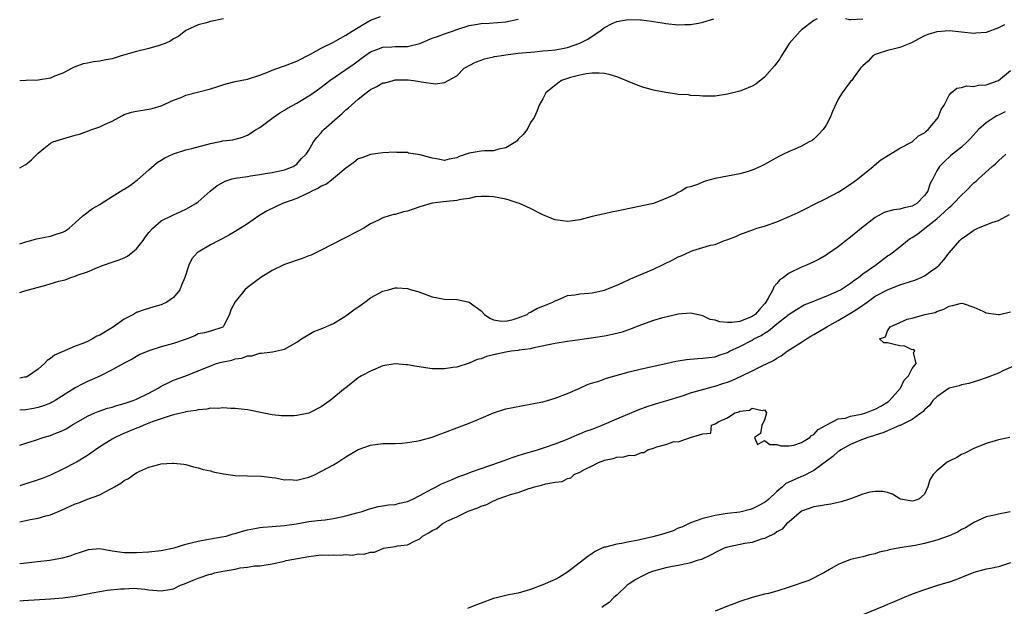
# Model space of a CAD drawing. Units: inches. Extents: x 2634000 to 2637000, y 1503000 to 1506000.
# Drawn here: x 2634000 to 2634160, y 1504066 to 1504161 of the extents above; entities that cross this region are included whole.
import ezdxf

# ---------------------------------------------------------------- set-up
doc = ezdxf.new("R2010")
doc.units = ezdxf.units.IN
doc.header["$MEASUREMENT"] = 0
doc.layers.add('LD26341503_2ft', color=111, linetype='Continuous')

msp = doc.modelspace()

# ---------------------------------------------------------------- linework, layer by layer
at = {"layer": 'LD26341503_2ft'}
for points, elevation in [([(2634000, 1504136.82), (2634000.4, 1504137), (2634001, 1504137.33), (2634001.92, 1504138.08), (2634002.85, 1504139), (2634003, 1504139.18), (2634003.93, 1504139.92), (2634005, 1504140.83), (2634005.37, 1504141), (2634007, 1504141.53), (2634009, 1504142.1), (2634009.71, 1504142.29), (2634011, 1504142.76), (2634011.19, 1504142.81), (2634011.7, 1504143), (2634013, 1504143.44), (2634013.88, 1504143.88), (2634015, 1504144.38), (2634016.7, 1504145.3), (2634017, 1504145.44), (2634018.18, 1504145.82), (2634019, 1504146.02), (2634021, 1504146.33), (2634021.54, 1504146.46), (2634023, 1504146.87), (2634025, 1504147.79), (2634026.24, 1504148.24), (2634027, 1504148.58), (2634028.91, 1504149.09), (2634029.13, 1504149.13), (2634031, 1504149.61), (2634032.02, 1504149.98), (2634033, 1504150.26), (2634033.55, 1504150.45), (2634035, 1504150.82), (2634037, 1504151.22), (2634039, 1504151.84), (2634040.41, 1504152.41), (2634041, 1504152.66), (2634042.72, 1504153.28), (2634043, 1504153.36), (2634045, 1504154.11), (2634047.26, 1504155.26), (2634049, 1504156.24), (2634050.86, 1504157.14), (2634051, 1504157.19), (2634052.12, 1504157.88), (2634053, 1504158.32), (2634054, 1504159), (2634055, 1504159.6), (2634057, 1504160.76), (2634058.64, 1504161.36)], 8796), ([(2634033.1, 1504161), (2634031, 1504160.55), (2634030.35, 1504160.35), (2634029, 1504160.04), (2634027, 1504159.08), (2634025.84, 1504158.16), (2634025, 1504157.75), (2634024.58, 1504157.42), (2634023.64, 1504157), (2634023, 1504156.75), (2634022.67, 1504156.67), (2634021, 1504156.17), (2634019, 1504155.71), (2634016.48, 1504155), (2634015, 1504154.52), (2634013.72, 1504154.28), (2634013, 1504154.11), (2634011.98, 1504154.02), (2634011, 1504153.8), (2634010.33, 1504153.67), (2634008.84, 1504153.16), (2634008.5, 1504153), (2634007, 1504152.17), (2634005.67, 1504151.67), (2634005, 1504151.38), (2634003, 1504151.05), (2634001.03, 1504150.97), (2634000, 1504150.95)], 8798), ([(2634000, 1504116.53), (2634000.81, 1504116.81), (2634001.43, 1504117), (2634004.25, 1504117.75), (2634006.38, 1504118.38), (2634007.37, 1504118.63), (2634008.33, 1504119), (2634009, 1504119.21), (2634009.35, 1504119.35), (2634011, 1504119.91), (2634012.62, 1504120.62), (2634013.59, 1504121), (2634015, 1504121.5), (2634016.14, 1504121.86), (2634017, 1504122.17), (2634017.54, 1504122.46), (2634019, 1504123.64), (2634020.05, 1504125), (2634020.43, 1504125.57), (2634021, 1504126.28), (2634021.65, 1504127), (2634023, 1504128.18), (2634024.88, 1504129.12), (2634027, 1504130.08), (2634028.61, 1504131), (2634029, 1504131.3), (2634030.95, 1504133), (2634032.06, 1504133.94), (2634033, 1504134.43), (2634033.36, 1504134.64), (2634034.52, 1504135), (2634035, 1504135.12), (2634037, 1504135.41), (2634037.5, 1504135.5), (2634039, 1504135.69), (2634039.89, 1504135.89), (2634041, 1504136.03), (2634043, 1504136.47), (2634044.44, 1504137), (2634044.78, 1504137.22), (2634045, 1504137.37), (2634045.74, 1504138.26), (2634046.53, 1504139), (2634047, 1504139.69), (2634047.72, 1504141), (2634048.29, 1504141.71), (2634049, 1504142.5), (2634049.21, 1504142.79), (2634049.4, 1504143), (2634051.61, 1504145), (2634052.37, 1504145.63), (2634053, 1504146.21), (2634053.44, 1504146.56), (2634053.89, 1504147), (2634055, 1504147.97), (2634056.29, 1504149), (2634056.71, 1504149.29), (2634057, 1504149.52), (2634058.01, 1504149.99), (2634059, 1504150.58), (2634059.37, 1504150.63), (2634060.66, 1504151), (2634061, 1504151.08), (2634061.08, 1504151.08), (2634063.1, 1504151.1), (2634063.99, 1504151), (2634065, 1504150.84), (2634065.23, 1504150.77), (2634067.55, 1504150.45), (2634069, 1504150.68), (2634071, 1504151.74), (2634072.23, 1504153), (2634074.06, 1504153.94), (2634075, 1504154.29), (2634075.51, 1504154.49), (2634077, 1504154.82), (2634077.14, 1504154.86), (2634077.93, 1504155), (2634079, 1504155.15), (2634081, 1504155.4), (2634083, 1504155.61), (2634083.65, 1504155.65), (2634085, 1504155.78), (2634085.84, 1504155.84), (2634087, 1504155.98), (2634088.19, 1504156.19), (2634089, 1504156.35), (2634091, 1504157.06), (2634092.3, 1504157.7), (2634093, 1504158.2), (2634094.27, 1504159), (2634095, 1504159.61), (2634096.25, 1504160.25), (2634097, 1504160.58), (2634098.87, 1504160.87), (2634100.85, 1504160.85), (2634101, 1504160.82), (2634102.64, 1504160.64), (2634103, 1504160.56), (2634104.36, 1504160.36), (2634105, 1504160.23), (2634107, 1504160.03), (2634108.06, 1504160.06), (2634109, 1504160.1), (2634110.31, 1504160.31), (2634111, 1504160.44), (2634112.8, 1504161)], 8792), ([(2634129.59, 1504161), (2634129, 1504160.75), (2634127, 1504159.2), (2634126.78, 1504159), (2634125.01, 1504157), (2634123.77, 1504155), (2634123.49, 1504154.51), (2634123, 1504153.88), (2634122.65, 1504153.35), (2634121, 1504151.5), (2634119.61, 1504150.39), (2634119, 1504150.05), (2634117.44, 1504149.44), (2634117, 1504149.25), (2634115, 1504148.74), (2634113, 1504148.45), (2634111, 1504148.46), (2634110.52, 1504148.52), (2634109, 1504148.57), (2634108.65, 1504148.65), (2634107, 1504148.73), (2634106.79, 1504148.79), (2634105, 1504149.02), (2634103, 1504149.41), (2634101, 1504149.97), (2634099, 1504150.77), (2634097.44, 1504151.44), (2634097, 1504151.59), (2634095.91, 1504151.91), (2634095, 1504152.1), (2634094.17, 1504152.17), (2634093, 1504152.16), (2634092.07, 1504152.07), (2634091, 1504151.85), (2634089.47, 1504151.47), (2634089, 1504151.33), (2634088.05, 1504151), (2634087.43, 1504150.57), (2634085.48, 1504149), (2634085, 1504148), (2634084.38, 1504147), (2634084.04, 1504145.96), (2634083.56, 1504145), (2634083, 1504144.15), (2634082.44, 1504143), (2634081.8, 1504142.2), (2634081, 1504141.48), (2634080.8, 1504141.2), (2634080.58, 1504141), (2634079, 1504140.07), (2634077.84, 1504139.84), (2634077, 1504139.56), (2634075.54, 1504139.54), (2634075, 1504139.5), (2634073, 1504139.2), (2634071.38, 1504138.62), (2634071, 1504138.44), (2634069.78, 1504138.22), (2634069, 1504138.01), (2634067.74, 1504138.26), (2634067, 1504138.36), (2634065.09, 1504138.91), (2634063.19, 1504139.19), (2634063, 1504139.27), (2634061.29, 1504139.29), (2634061, 1504139.37), (2634059, 1504139.26), (2634057, 1504138.97), (2634055.58, 1504138.42), (2634055, 1504138.26), (2634054.31, 1504137.69), (2634053.39, 1504137), (2634053, 1504136.75), (2634051, 1504135.07), (2634049.84, 1504134.16), (2634049, 1504133.8), (2634048.53, 1504133.47), (2634047.45, 1504133), (2634047, 1504132.75), (2634046.58, 1504132.58), (2634045, 1504131.8), (2634042.7, 1504131), (2634040.19, 1504129.81), (2634038.87, 1504129), (2634037, 1504127.68), (2634035, 1504126.44), (2634034.1, 1504125.9), (2634033, 1504125.32), (2634032.8, 1504125.2), (2634032.36, 1504125), (2634031, 1504124.32), (2634029, 1504123.11), (2634028.86, 1504123), (2634027.96, 1504122.04), (2634027.49, 1504121), (2634026.84, 1504119), (2634026.27, 1504117.73), (2634026, 1504117), (2634025, 1504115.74), (2634023.91, 1504115), (2634023, 1504114.54), (2634021.77, 1504114.23), (2634020.24, 1504113.76), (2634019, 1504113.29), (2634018.8, 1504113.2), (2634018.5, 1504113), (2634017, 1504112.22), (2634015.24, 1504111), (2634014.55, 1504110.55), (2634013, 1504109.62), (2634012.55, 1504109.45), (2634011.81, 1504109), (2634011, 1504108.6), (2634010.28, 1504108.28), (2634009, 1504107.83), (2634005.63, 1504106.37), (2634005, 1504105.83), (2634004.47, 1504105.53), (2634004.03, 1504105), (2634003, 1504104.11), (2634001.42, 1504103), (2634001.14, 1504102.86), (2634001, 1504102.82), (2634000.79, 1504102.79), (2634000, 1504102.64)], 8790), ([(2634000, 1504124.46), (2634000.67, 1504124.67), (2634001, 1504124.79), (2634001.8, 1504125), (2634002.72, 1504125.28), (2634005, 1504125.7), (2634006.09, 1504126.09), (2634007, 1504126.36), (2634007.43, 1504126.57), (2634008.05, 1504127), (2634009, 1504127.87), (2634010.28, 1504129), (2634011.83, 1504130.17), (2634013, 1504130.84), (2634013.22, 1504131), (2634015, 1504132.14), (2634016.78, 1504133.22), (2634017, 1504133.34), (2634017.99, 1504134.01), (2634019, 1504134.73), (2634019.16, 1504134.84), (2634021, 1504136.48), (2634022.36, 1504137.64), (2634023, 1504138.03), (2634023.59, 1504138.41), (2634025, 1504139.09), (2634027, 1504139.74), (2634027.96, 1504139.96), (2634031, 1504140.74), (2634032.31, 1504141), (2634032.86, 1504141.14), (2634033, 1504141.19), (2634034.65, 1504141.35), (2634035, 1504141.47), (2634036.2, 1504141.8), (2634037, 1504142.08), (2634038.4, 1504143), (2634039, 1504143.36), (2634040.34, 1504144.34), (2634041.2, 1504145), (2634042.24, 1504145.75), (2634043, 1504146.18), (2634043.5, 1504146.5), (2634045, 1504147.29), (2634047, 1504148.47), (2634047.72, 1504149), (2634049, 1504149.9), (2634050.41, 1504151), (2634053, 1504152.76), (2634054.32, 1504153.68), (2634055, 1504154.2), (2634055.47, 1504154.53), (2634056.08, 1504155), (2634057, 1504155.66), (2634058.04, 1504156.04), (2634059, 1504156.42), (2634060.44, 1504156.44), (2634061, 1504156.48), (2634063, 1504156.49), (2634065, 1504157), (2634067, 1504157.84), (2634067.86, 1504158.14), (2634069, 1504158.58), (2634070.31, 1504159), (2634071, 1504159.27), (2634073, 1504159.91), (2634074.06, 1504160.06), (2634075, 1504160.24), (2634076.28, 1504160.28), (2634079, 1504160.51), (2634081, 1504160.93)], 8794), ([(2634137, 1504160.97), (2634135, 1504160.84), (2634134.84, 1504160.84), (2634134.16, 1504161)], 8790), ([(2634160, 1504160), (2634159, 1504159.54), (2634157, 1504158.8), (2634155.34, 1504158.66), (2634155, 1504158.62), (2634153, 1504158.86), (2634151.07, 1504159.07), (2634149, 1504158.91), (2634147.56, 1504158.44), (2634147, 1504158.22), (2634146.19, 1504157.81), (2634144.9, 1504157.1), (2634144.63, 1504157), (2634143, 1504156.33), (2634142.15, 1504156.15), (2634141, 1504155.86), (2634139.31, 1504155.31), (2634139, 1504155.19), (2634138.63, 1504155), (2634137.87, 1504154.13), (2634137, 1504153.38), (2634136.63, 1504153), (2634135.56, 1504151.56), (2634135.17, 1504151), (2634135, 1504150.81), (2634133.62, 1504149), (2634133, 1504147.97), (2634132.06, 1504145.94), (2634131.7, 1504145), (2634131, 1504143.72), (2634130.52, 1504143), (2634129.8, 1504142.2), (2634129, 1504141.45), (2634128.74, 1504141.26), (2634128.29, 1504141), (2634127, 1504140.33), (2634125.8, 1504139.8), (2634125, 1504139.46), (2634124.07, 1504139), (2634123.36, 1504138.64), (2634121, 1504137.34), (2634120.36, 1504137), (2634119, 1504136.41), (2634118.17, 1504136.17), (2634117, 1504135.81), (2634115, 1504135.43), (2634113, 1504135.04), (2634111.36, 1504134.64), (2634110.1, 1504134.1), (2634109, 1504133.74), (2634108.41, 1504133.59), (2634107.47, 1504133), (2634107, 1504132.78), (2634106.49, 1504132.49), (2634105, 1504131.8), (2634103, 1504130.98), (2634098.02, 1504129.98), (2634097, 1504129.75), (2634096.36, 1504129.64), (2634095, 1504129.33), (2634094.72, 1504129.28), (2634093, 1504128.87), (2634091, 1504128.36), (2634090.27, 1504128.27), (2634089, 1504128.06), (2634088.19, 1504128.19), (2634087, 1504128.33), (2634086.54, 1504128.54), (2634085, 1504129.18), (2634084.67, 1504129.33), (2634083, 1504130.17), (2634081.19, 1504131), (2634081, 1504131.07), (2634079.54, 1504131.54), (2634079, 1504131.71), (2634077, 1504132.09), (2634076.15, 1504132.15), (2634075, 1504132.12), (2634074.07, 1504132.07), (2634073, 1504131.84), (2634071.66, 1504131.66), (2634071, 1504131.49), (2634069.32, 1504131.32), (2634067, 1504131.04), (2634065, 1504130.45), (2634063.93, 1504130.07), (2634063, 1504129.77), (2634062.37, 1504129.63), (2634061, 1504129.24), (2634060.78, 1504129.22), (2634060.02, 1504129), (2634059, 1504128.66), (2634058.28, 1504128.28), (2634057, 1504127.68), (2634055.89, 1504127), (2634055, 1504126.51), (2634052.67, 1504125.33), (2634049, 1504123.42), (2634047.36, 1504122.64), (2634047, 1504122.5), (2634045.91, 1504122.09), (2634043, 1504121.09), (2634042.79, 1504121), (2634041, 1504120.11), (2634039.17, 1504119), (2634037, 1504117.34), (2634036.6, 1504117), (2634035, 1504115.01), (2634034.28, 1504113.72), (2634034.06, 1504113), (2634033.17, 1504111.17), (2634033.08, 1504111), (2634033, 1504110.93), (2634031, 1504110.25), (2634030.02, 1504110.02), (2634029, 1504109.83), (2634028.46, 1504109.54), (2634027.19, 1504109), (2634025, 1504108.27), (2634023, 1504107.74), (2634021, 1504107.08), (2634019.52, 1504106.48), (2634019, 1504106.15), (2634018.27, 1504105.73), (2634017, 1504105.09), (2634016.95, 1504105.05), (2634015, 1504103.98), (2634013.15, 1504103), (2634011.66, 1504102.34), (2634011, 1504102.07), (2634010.26, 1504101.74), (2634009, 1504101.07), (2634005.74, 1504099), (2634005.27, 1504098.73), (2634005, 1504098.6), (2634003.86, 1504098.14), (2634003, 1504097.87), (2634002.27, 1504097.73), (2634001, 1504097.51), (2634000, 1504097.44)], 8788), ([(2634000, 1504091.73), (2634001, 1504092.07), (2634002.57, 1504092.57), (2634003.8, 1504093), (2634005, 1504093.35), (2634005.6, 1504093.6), (2634007, 1504094.15), (2634007.57, 1504094.43), (2634008.49, 1504095), (2634011, 1504096.46), (2634012.22, 1504097), (2634012.77, 1504097.23), (2634014.26, 1504097.74), (2634015, 1504097.93), (2634015.8, 1504098.2), (2634017, 1504098.52), (2634018.44, 1504099), (2634019, 1504099.21), (2634021, 1504100.19), (2634022.49, 1504101), (2634023, 1504101.33), (2634024.11, 1504101.89), (2634025, 1504102.29), (2634027, 1504103.02), (2634029, 1504103.81), (2634031, 1504104.66), (2634031.98, 1504105), (2634032.77, 1504105.23), (2634034.44, 1504105.56), (2634035, 1504105.76), (2634036.11, 1504105.89), (2634037, 1504106.28), (2634037.71, 1504106.29), (2634039, 1504106.7), (2634039.31, 1504106.69), (2634041.08, 1504106.92), (2634043, 1504107.37), (2634045, 1504108.48), (2634045.79, 1504109), (2634047.8, 1504110.2), (2634049, 1504110.64), (2634051, 1504111.54), (2634053, 1504112.74), (2634054.29, 1504113.71), (2634055.47, 1504114.53), (2634056.09, 1504115), (2634057, 1504115.66), (2634059, 1504116.76), (2634059.92, 1504117), (2634061, 1504117.33), (2634061.33, 1504117.33), (2634063, 1504117.22), (2634063.65, 1504117), (2634064.69, 1504116.69), (2634066.17, 1504116.17), (2634067, 1504115.85), (2634069, 1504115.47), (2634071, 1504115.4), (2634071.36, 1504115.36), (2634073, 1504114.97), (2634075, 1504113.57), (2634075.53, 1504113), (2634076.39, 1504112.39), (2634077, 1504112.13), (2634077.93, 1504111.93), (2634079, 1504111.87), (2634080.17, 1504112.17), (2634081, 1504112.42), (2634082.43, 1504113), (2634082.73, 1504113.27), (2634083, 1504113.37), (2634084.03, 1504113.97), (2634085, 1504114.33), (2634086.63, 1504115), (2634087, 1504115.22), (2634087.32, 1504115.32), (2634089, 1504116.05), (2634090.17, 1504116.17), (2634091, 1504116.36), (2634092.45, 1504116.45), (2634093, 1504116.52), (2634095, 1504116.91), (2634097, 1504117.72), (2634097.86, 1504118.14), (2634099.22, 1504118.78), (2634103, 1504120.34), (2634106.12, 1504121.88), (2634107, 1504122.34), (2634107.49, 1504122.51), (2634109, 1504123.23), (2634109.37, 1504123.37), (2634111, 1504123.85), (2634112.25, 1504124.25), (2634113, 1504124.36), (2634114.53, 1504125), (2634114.88, 1504125.12), (2634116.33, 1504125.67), (2634117, 1504125.98), (2634119.2, 1504126.8), (2634119.77, 1504127), (2634121, 1504127.34), (2634123, 1504128.01), (2634125, 1504128.88), (2634126.45, 1504129.55), (2634127.8, 1504130.2), (2634129, 1504130.85), (2634131, 1504131.84), (2634133, 1504132.87), (2634133.22, 1504133), (2634135, 1504134.15), (2634136.17, 1504135), (2634138.64, 1504137), (2634138.82, 1504137.18), (2634139.91, 1504138.09), (2634141.13, 1504138.87), (2634143, 1504139.97), (2634145, 1504141.02), (2634146.02, 1504141.98), (2634147, 1504142.5), (2634147.25, 1504142.75), (2634147.61, 1504143), (2634149, 1504144.68), (2634149.24, 1504145), (2634149.72, 1504146.28), (2634150.2, 1504147), (2634151, 1504148.61), (2634151.34, 1504149), (2634152.25, 1504149.75), (2634153, 1504149.83), (2634153.9, 1504150.1), (2634155, 1504150.02), (2634155.8, 1504150.2), (2634157, 1504150.28), (2634159, 1504150.99), (2634161, 1504152.63)], 8786), ([(2634160.13, 1504145.87), (2634159, 1504145.34), (2634158.75, 1504145.25), (2634158.3, 1504145), (2634157, 1504144.13), (2634155.77, 1504143), (2634154.46, 1504141.54), (2634153.91, 1504141), (2634153, 1504140.18), (2634151.55, 1504139), (2634151.25, 1504138.75), (2634150.22, 1504137.78), (2634149.43, 1504137), (2634149, 1504136.29), (2634148.34, 1504135), (2634147.87, 1504134.13), (2634147.53, 1504133), (2634147, 1504132.28), (2634145.73, 1504131), (2634145, 1504130.55), (2634143.71, 1504130.29), (2634143, 1504130.07), (2634142.02, 1504129.98), (2634141, 1504129.72), (2634140.47, 1504129.53), (2634139.49, 1504129), (2634139, 1504128.72), (2634136.76, 1504127), (2634135, 1504125.53), (2634134.29, 1504125), (2634133, 1504123.96), (2634131.24, 1504122.76), (2634131, 1504122.61), (2634129.97, 1504122.03), (2634129, 1504121.55), (2634127.83, 1504121), (2634127, 1504120.67), (2634125, 1504119.69), (2634124.11, 1504119), (2634123.47, 1504118.53), (2634123, 1504117.99), (2634122.55, 1504117.45), (2634122.38, 1504117), (2634121.61, 1504115.61), (2634121.24, 1504115), (2634121, 1504114.7), (2634120.21, 1504113.79), (2634119.47, 1504113), (2634119, 1504112.65), (2634117, 1504111.86), (2634115.69, 1504111.69), (2634115, 1504111.7), (2634113.77, 1504111.77), (2634113, 1504112.07), (2634112.17, 1504112.17), (2634111, 1504112.77), (2634110.79, 1504112.79), (2634109, 1504113.21), (2634107, 1504113.02), (2634105, 1504112.57), (2634104.42, 1504112.42), (2634103, 1504111.99), (2634101, 1504111.29), (2634099.36, 1504110.64), (2634097.87, 1504110.13), (2634097, 1504109.88), (2634095, 1504109.44), (2634091, 1504108.89), (2634089, 1504108.59), (2634087, 1504108.27), (2634083.54, 1504107.54), (2634083, 1504107.4), (2634081.16, 1504107.16), (2634081, 1504107.12), (2634079.86, 1504107), (2634079, 1504106.88), (2634077.47, 1504106.53), (2634075.86, 1504106.14), (2634075, 1504105.8), (2634074.34, 1504105.66), (2634073, 1504105.09), (2634071, 1504104.43), (2634070.35, 1504104.35), (2634069, 1504104.14), (2634068.17, 1504104.17), (2634067, 1504104.18), (2634064.51, 1504104.51), (2634063, 1504104.78), (2634062.78, 1504104.78), (2634061, 1504104.95), (2634059, 1504104.62), (2634057, 1504103.8), (2634055.54, 1504103), (2634055, 1504102.68), (2634053, 1504101.09), (2634052.9, 1504101), (2634050.46, 1504099), (2634049, 1504097.97), (2634047, 1504096.94), (2634045, 1504096.55), (2634044.52, 1504096.52), (2634043, 1504096.5), (2634042.51, 1504096.51), (2634041, 1504096.68), (2634037, 1504097.51), (2634036.45, 1504097.55), (2634035, 1504097.72), (2634034.28, 1504097.72), (2634033, 1504097.81), (2634032.28, 1504097.72), (2634031, 1504097.75), (2634030.41, 1504097.59), (2634029, 1504097.49), (2634028.62, 1504097.38), (2634027, 1504097.15), (2634026.88, 1504097.12), (2634025, 1504096.7), (2634024.59, 1504096.59), (2634023, 1504096.05), (2634021.53, 1504095.53), (2634021, 1504095.31), (2634020.16, 1504095), (2634019.36, 1504094.64), (2634019, 1504094.52), (2634016.52, 1504093.48), (2634015.5, 1504093), (2634015, 1504092.73), (2634013, 1504091.48), (2634012.29, 1504091), (2634011.55, 1504090.45), (2634011, 1504090.08), (2634009.23, 1504089), (2634009, 1504088.87), (2634007, 1504087.86), (2634005, 1504086.88), (2634003.66, 1504086.34), (2634003, 1504086.11), (2634001, 1504085.47), (2634000, 1504085.13)], 8784), ([(2634000, 1504079.32), (2634001, 1504079.52), (2634001.68, 1504079.68), (2634003, 1504079.89), (2634004.27, 1504080.27), (2634005, 1504080.44), (2634006.79, 1504081.21), (2634009, 1504082.2), (2634009.59, 1504082.41), (2634011, 1504082.96), (2634013, 1504083.7), (2634014.57, 1504084.57), (2634015, 1504084.76), (2634015.4, 1504085), (2634016.44, 1504085.56), (2634017, 1504086.01), (2634017.67, 1504086.33), (2634018.54, 1504087), (2634019, 1504087.28), (2634019.52, 1504087.52), (2634021, 1504088.16), (2634022.63, 1504088.63), (2634023, 1504088.7), (2634024.85, 1504088.85), (2634025, 1504088.84), (2634026.65, 1504088.65), (2634027, 1504088.59), (2634028.26, 1504088.26), (2634029, 1504088.1), (2634029.83, 1504087.83), (2634031, 1504087.56), (2634031.44, 1504087.44), (2634033.09, 1504087.09), (2634035, 1504086.84), (2634037, 1504086.78), (2634039.26, 1504086.74), (2634041, 1504086.49), (2634041.55, 1504086.45), (2634043, 1504086.12), (2634043.83, 1504086.17), (2634045, 1504086.09), (2634047, 1504086.58), (2634047.31, 1504086.69), (2634048, 1504087), (2634051, 1504088.58), (2634051.7, 1504089), (2634053, 1504089.84), (2634055, 1504091.06), (2634057, 1504091.78), (2634059, 1504092.02), (2634061, 1504092.05), (2634062.1, 1504092.1), (2634063, 1504092.18), (2634064.4, 1504092.4), (2634065, 1504092.53), (2634067, 1504093.06), (2634068.41, 1504093.59), (2634069, 1504093.79), (2634073, 1504095.32), (2634075, 1504096.15), (2634077, 1504097.02), (2634079, 1504097.68), (2634080.1, 1504097.9), (2634081.78, 1504098.22), (2634083, 1504098.39), (2634083.48, 1504098.52), (2634085, 1504098.79), (2634085.76, 1504099), (2634087, 1504099.38), (2634089, 1504100.15), (2634090.98, 1504101), (2634092.36, 1504101.64), (2634094.23, 1504102.23), (2634095.36, 1504102.64), (2634099, 1504103.69), (2634101, 1504104.17), (2634105, 1504105.02), (2634106.62, 1504105.38), (2634107, 1504105.43), (2634108.33, 1504105.67), (2634110.16, 1504105.84), (2634111, 1504105.89), (2634111.99, 1504106.01), (2634113, 1504106.12), (2634113.64, 1504106.36), (2634115, 1504106.81), (2634115.34, 1504107), (2634117, 1504107.8), (2634119, 1504108.83), (2634119.28, 1504109), (2634120.44, 1504109.56), (2634121, 1504109.96), (2634121.68, 1504110.32), (2634123, 1504111.46), (2634125, 1504113.04), (2634126.19, 1504113.81), (2634127.47, 1504114.53), (2634129, 1504115.17), (2634129.26, 1504115.26), (2634131, 1504115.97), (2634132.66, 1504116.66), (2634133, 1504116.81), (2634133.33, 1504117), (2634135, 1504118.06), (2634135.52, 1504118.48), (2634136.29, 1504119), (2634137, 1504119.56), (2634139.02, 1504121), (2634141, 1504122.5), (2634141.32, 1504122.68), (2634141.77, 1504123), (2634143, 1504123.97), (2634144.25, 1504125), (2634144.7, 1504125.3), (2634145, 1504125.46), (2634145.9, 1504126.1), (2634147.03, 1504127), (2634149, 1504128.51), (2634149.56, 1504129), (2634151, 1504130.36), (2634151.36, 1504130.64), (2634151.72, 1504131), (2634153, 1504132.37), (2634153.7, 1504133), (2634155, 1504134.35), (2634155.38, 1504134.62), (2634155.76, 1504135), (2634157.99, 1504137), (2634158.54, 1504137.46), (2634159, 1504137.95), (2634160.23, 1504139)], 8782), ([(2634000, 1504072.52), (2634000.61, 1504072.61), (2634002.88, 1504072.88), (2634004.9, 1504073.1), (2634006.61, 1504073.39), (2634007, 1504073.47), (2634008.21, 1504073.79), (2634009, 1504074.08), (2634009.7, 1504074.3), (2634011, 1504074.78), (2634011.19, 1504074.81), (2634013, 1504074.97), (2634015, 1504074.61), (2634015.44, 1504074.56), (2634017, 1504074.31), (2634017.67, 1504074.33), (2634019, 1504074.33), (2634021, 1504074.45), (2634023, 1504074.64), (2634025.08, 1504075.08), (2634027, 1504075.68), (2634027.87, 1504075.87), (2634029, 1504076.17), (2634030.41, 1504076.41), (2634031, 1504076.53), (2634032.85, 1504076.85), (2634033.52, 1504077), (2634034.67, 1504077.33), (2634035, 1504077.4), (2634036.22, 1504077.78), (2634037, 1504077.99), (2634038.2, 1504078.2), (2634039, 1504078.38), (2634039.56, 1504078.44), (2634041, 1504078.53), (2634043, 1504078.69), (2634044.96, 1504079), (2634047, 1504079.34), (2634047.39, 1504079.39), (2634049, 1504079.55), (2634049.65, 1504079.65), (2634051, 1504079.83), (2634053, 1504080.29), (2634054.75, 1504080.75), (2634055.63, 1504081), (2634056.65, 1504081.35), (2634058.22, 1504081.78), (2634059, 1504081.89), (2634059.94, 1504082.06), (2634061, 1504082.14), (2634061.68, 1504082.32), (2634063, 1504082.61), (2634063.88, 1504083), (2634065, 1504083.57), (2634067, 1504084.67), (2634067.68, 1504085), (2634068.52, 1504085.48), (2634070.14, 1504086.14), (2634071.34, 1504086.66), (2634072.31, 1504087), (2634073, 1504087.27), (2634073.4, 1504087.4), (2634075, 1504087.99), (2634077.97, 1504089), (2634078.71, 1504089.29), (2634079, 1504089.38), (2634080.18, 1504089.82), (2634081, 1504090.06), (2634081.7, 1504090.3), (2634083, 1504090.66), (2634084.13, 1504091), (2634085.44, 1504091.44), (2634087, 1504091.99), (2634088.59, 1504092.59), (2634089.59, 1504093), (2634090.56, 1504093.44), (2634091, 1504093.58), (2634091.98, 1504094.02), (2634093, 1504094.37), (2634094.62, 1504095), (2634097, 1504096.04), (2634100.5, 1504097.5), (2634101.96, 1504098.04), (2634103, 1504098.35), (2634103.48, 1504098.52), (2634105, 1504098.94), (2634107.83, 1504099.83), (2634109, 1504100.24), (2634112.72, 1504101.28), (2634113, 1504101.33), (2634114.24, 1504101.76), (2634115, 1504102), (2634115.72, 1504102.28), (2634117.31, 1504103), (2634119, 1504103.84), (2634120.64, 1504104.64), (2634121.43, 1504105), (2634122.48, 1504105.52), (2634123, 1504105.88), (2634123.74, 1504106.26), (2634124.71, 1504107), (2634127, 1504108.46), (2634127.81, 1504109), (2634128.54, 1504109.46), (2634129, 1504109.71), (2634131.12, 1504111), (2634133, 1504112.03), (2634135, 1504113.18), (2634136.12, 1504113.88), (2634137, 1504114.52), (2634137.3, 1504114.7), (2634137.68, 1504115), (2634139, 1504115.93), (2634141, 1504117.01), (2634143, 1504117.78), (2634145.43, 1504118.57), (2634146.46, 1504119), (2634147, 1504119.27), (2634147.97, 1504119.97), (2634149, 1504120.67), (2634149.4, 1504121), (2634150.14, 1504121.86), (2634151, 1504122.99), (2634152.74, 1504125), (2634153, 1504125.25), (2634154.05, 1504125.96), (2634155, 1504126.7), (2634155.22, 1504126.78), (2634155.66, 1504127), (2634157.93, 1504127.93), (2634159, 1504128.27), (2634160.79, 1504129.21)], 8780), ([(2634000, 1504066.48), (2634000.54, 1504066.54), (2634005, 1504066.8), (2634007.03, 1504066.97), (2634009, 1504067.22), (2634011, 1504067.59), (2634011.75, 1504067.75), (2634013, 1504067.99), (2634014.19, 1504068.19), (2634016.44, 1504068.44), (2634017, 1504068.43), (2634018.51, 1504068.51), (2634020.35, 1504068.35), (2634021, 1504068.26), (2634023, 1504068.09), (2634024.32, 1504068.32), (2634025, 1504068.43), (2634026.1, 1504069), (2634026.76, 1504069.24), (2634028.19, 1504069.81), (2634029, 1504070.16), (2634030.75, 1504070.75), (2634031, 1504070.82), (2634031.17, 1504070.83), (2634031.67, 1504071), (2634033, 1504071.27), (2634033.37, 1504071.37), (2634035, 1504071.64), (2634035.82, 1504071.82), (2634037, 1504071.93), (2634038.13, 1504072.13), (2634039, 1504072.16), (2634040.39, 1504072.39), (2634041, 1504072.46), (2634043, 1504072.91), (2634043.29, 1504073), (2634047, 1504073.69), (2634048.19, 1504073.81), (2634049, 1504073.92), (2634050.1, 1504073.9), (2634051, 1504073.96), (2634052.1, 1504073.9), (2634053, 1504073.98), (2634054.09, 1504073.91), (2634055, 1504074.08), (2634055.96, 1504074.04), (2634057, 1504074.36), (2634057.64, 1504074.36), (2634059, 1504074.96), (2634059.04, 1504074.96), (2634059.13, 1504075), (2634061, 1504075.29), (2634061.39, 1504075.39), (2634063, 1504075.56), (2634064.23, 1504076.23), (2634065, 1504076.52), (2634065.45, 1504077), (2634066.49, 1504077.51), (2634067, 1504077.87), (2634067.77, 1504078.23), (2634068.63, 1504079), (2634069.4, 1504079.4), (2634071, 1504080.13), (2634072.74, 1504081), (2634073, 1504081.11), (2634074.42, 1504081.58), (2634075, 1504081.87), (2634075.88, 1504082.12), (2634077, 1504082.74), (2634077.22, 1504082.78), (2634077.58, 1504083), (2634079, 1504083.47), (2634079.75, 1504083.75), (2634081, 1504084.09), (2634082.73, 1504084.73), (2634083, 1504084.79), (2634083.62, 1504085), (2634084.75, 1504085.25), (2634085.49, 1504085.49), (2634087, 1504085.73), (2634088.12, 1504085.88), (2634089, 1504086.33), (2634089.54, 1504086.46), (2634090.11, 1504087), (2634091, 1504087.38), (2634091.88, 1504087.88), (2634093, 1504088.41), (2634094.13, 1504089), (2634094.78, 1504089.22), (2634095, 1504089.32), (2634096.43, 1504089.57), (2634097, 1504089.82), (2634098.16, 1504089.84), (2634099, 1504090.13), (2634099.9, 1504090.1), (2634101, 1504090.54), (2634101.41, 1504090.59), (2634102.04, 1504091), (2634103, 1504091.29), (2634103.51, 1504091.51), (2634105, 1504091.89), (2634106.34, 1504092.34), (2634107, 1504092.31), (2634108.99, 1504092.99), (2634111, 1504093.59), (2634112.28, 1504093.72), (2634112.4, 1504095), (2634113, 1504095.23), (2634113.61, 1504095.61), (2634115, 1504096.18), (2634116.19, 1504097), (2634116.84, 1504097.16), (2634117, 1504097.26), (2634118.56, 1504097.44), (2634119, 1504097.78), (2634120.64, 1504097.36), (2634121, 1504097.48), (2634121.34, 1504097), (2634121, 1504095.84), (2634120.55, 1504095), (2634120.35, 1504093.65), (2634119.4, 1504093), (2634119.88, 1504091.88), (2634121, 1504092.49), (2634121.86, 1504091.86), (2634123, 1504091.87), (2634123.64, 1504091.64), (2634125, 1504091.63), (2634125.75, 1504091.75), (2634127, 1504092.19), (2634128.35, 1504093), (2634128.66, 1504093.34), (2634129, 1504093.48), (2634129.72, 1504094.28), (2634131, 1504095), (2634133, 1504096.04), (2634134.15, 1504096.15), (2634135, 1504096.44), (2634136.79, 1504096.79), (2634137.45, 1504097), (2634138.55, 1504097.45), (2634139, 1504097.59), (2634139.93, 1504098.07), (2634141.16, 1504098.84), (2634141.34, 1504099), (2634143.1, 1504101), (2634143.69, 1504102.31), (2634144.42, 1504103), (2634145, 1504104.19), (2634145.65, 1504105), (2634145.2, 1504106.8), (2634145.45, 1504107), (2634145.27, 1504107.27), (2634145, 1504107.26), (2634143.81, 1504107.81), (2634143, 1504107.91), (2634142.08, 1504108.08), (2634141, 1504108.36), (2634140.37, 1504108.37), (2634139.68, 1504109), (2634140.64, 1504109.36), (2634141, 1504110.32), (2634141.45, 1504111), (2634143, 1504111.69), (2634144.21, 1504112.21), (2634145, 1504112.38), (2634147.05, 1504113), (2634148.71, 1504113.29), (2634149, 1504113.45), (2634150.16, 1504113.84), (2634151, 1504114.34), (2634151.55, 1504114.45), (2634153, 1504114.81), (2634153.26, 1504114.74), (2634155, 1504114.18), (2634156.48, 1504113.52), (2634157, 1504113.26), (2634158.97, 1504112.97), (2634159.19, 1504113), (2634161, 1504113.39)], 8778), ([(2634163, 1504105.22), (2634159.86, 1504103.86), (2634159, 1504103.46), (2634157, 1504102.68), (2634155.75, 1504102.25), (2634154.21, 1504101.79), (2634153, 1504101.57), (2634152.61, 1504101.39), (2634151, 1504101.03), (2634149, 1504099.63), (2634148.37, 1504099), (2634147.81, 1504098.19), (2634147, 1504097.52), (2634146.79, 1504097.21), (2634145, 1504095.93), (2634143.04, 1504094.96), (2634142.93, 1504094.93), (2634141, 1504094.09), (2634140.25, 1504093.75), (2634139, 1504093.38), (2634138.72, 1504093.28), (2634137.8, 1504093), (2634136.52, 1504092.52), (2634135, 1504091.88), (2634133.42, 1504091), (2634133.19, 1504090.81), (2634133, 1504090.7), (2634132.11, 1504089.89), (2634129, 1504087.62), (2634127.26, 1504086.74), (2634127, 1504086.65), (2634126.32, 1504086.32), (2634124.49, 1504085.51), (2634123.92, 1504085), (2634123, 1504084.22), (2634121.73, 1504083), (2634121.33, 1504082.67), (2634121, 1504082.43), (2634120.07, 1504081.93), (2634119, 1504081.4), (2634118.69, 1504081.31), (2634117, 1504080.9), (2634115, 1504080.66), (2634114.59, 1504080.59), (2634113, 1504080.35), (2634112.12, 1504080.12), (2634111, 1504079.87), (2634109, 1504079.15), (2634107.56, 1504078.44), (2634107, 1504078.25), (2634106.15, 1504077.85), (2634104.64, 1504077.36), (2634102.84, 1504076.84), (2634100.27, 1504076.27), (2634099, 1504076.05), (2634097.78, 1504075.78), (2634097, 1504075.67), (2634095.2, 1504075.2), (2634095, 1504075.17), (2634094.6, 1504075), (2634093.52, 1504074.48), (2634093, 1504074.15), (2634092.32, 1504073.68), (2634089, 1504071.11), (2634087.7, 1504070.3), (2634087, 1504069.93), (2634085, 1504069.08), (2634083, 1504068.31), (2634081, 1504067.7), (2634079.44, 1504067.44), (2634077.66, 1504067), (2634077, 1504066.85), (2634075, 1504066.12), (2634074.2, 1504065.8), (2634072.75, 1504065.25)], 8776), ([(2634160.86, 1504093), (2634159, 1504092.62), (2634157, 1504092.03), (2634155, 1504091.21), (2634153.56, 1504090.44), (2634153, 1504090.23), (2634152.23, 1504089.77), (2634151, 1504089.18), (2634150.69, 1504089), (2634149, 1504087.61), (2634148.39, 1504087), (2634147.85, 1504086.15), (2634147.57, 1504085), (2634147, 1504083.8), (2634146.06, 1504083), (2634145.27, 1504082.73), (2634145, 1504082.66), (2634143.09, 1504083), (2634143, 1504083.03), (2634141.81, 1504083.81), (2634141, 1504084.06), (2634140.22, 1504084.22), (2634139, 1504084.25), (2634138.11, 1504084.11), (2634137, 1504083.81), (2634135.12, 1504083.12), (2634134.84, 1504083), (2634133.46, 1504082.54), (2634133, 1504082.47), (2634131.81, 1504082.18), (2634131, 1504082.09), (2634130.1, 1504081.9), (2634129, 1504081.75), (2634127, 1504081.04), (2634125, 1504079.33), (2634124.59, 1504079), (2634123.89, 1504078.11), (2634123, 1504077.66), (2634122.64, 1504077.36), (2634121.75, 1504077), (2634121, 1504076.58), (2634120.49, 1504076.49), (2634119, 1504075.94), (2634117.79, 1504075.79), (2634115, 1504075.2), (2634114.45, 1504075), (2634113.46, 1504074.54), (2634112.14, 1504073.86), (2634111, 1504073.3), (2634110.79, 1504073.21), (2634110.09, 1504073), (2634109, 1504072.63), (2634108.56, 1504072.56), (2634107, 1504072.23), (2634106.06, 1504072.06), (2634105, 1504071.83), (2634103, 1504071.28), (2634102.19, 1504071), (2634101, 1504070.43), (2634100.08, 1504069.92), (2634099, 1504069.24), (2634098.67, 1504069), (2634097, 1504067.4), (2634096.53, 1504067), (2634095.79, 1504066.21), (2634095, 1504065.71), (2634094.6, 1504065.4)], 8774), ([(2634160.91, 1504080.91), (2634159, 1504080.54), (2634158.39, 1504080.39), (2634157, 1504080.11), (2634155, 1504079.22), (2634154.7, 1504079), (2634153.65, 1504078.35), (2634153, 1504078.05), (2634152.36, 1504077.64), (2634151, 1504077.03), (2634149, 1504076.31), (2634147, 1504075.77), (2634145.47, 1504075.47), (2634143, 1504075.09), (2634141.25, 1504074.75), (2634141, 1504074.67), (2634139.65, 1504074.35), (2634139, 1504074.11), (2634138.06, 1504073.94), (2634137, 1504073.6), (2634136.47, 1504073.53), (2634135, 1504073.16), (2634133, 1504072.38), (2634131.55, 1504071.55), (2634130.66, 1504071), (2634128.21, 1504069.79), (2634125, 1504068.67), (2634123, 1504068.06), (2634121.68, 1504067.68), (2634121, 1504067.54), (2634119, 1504067), (2634117, 1504066.35), (2634116.04, 1504065.96), (2634115, 1504065.61), (2634113, 1504064.82)], 8772), ([(2634161, 1504072.62), (2634159, 1504072.02), (2634157.72, 1504071.72), (2634157, 1504071.59), (2634155, 1504071.06), (2634153, 1504070.27), (2634152.1, 1504069.9), (2634151, 1504069.52), (2634149.26, 1504069), (2634147, 1504068.28), (2634145, 1504067.53), (2634143.7, 1504067), (2634141.81, 1504066.19), (2634141, 1504065.88), (2634140.39, 1504065.61), (2634135, 1504063.39)], 8770)]:
    msp.add_lwpolyline(points, dxfattribs=dict(at, elevation=elevation))

doc.saveas('drawing.dxf')
